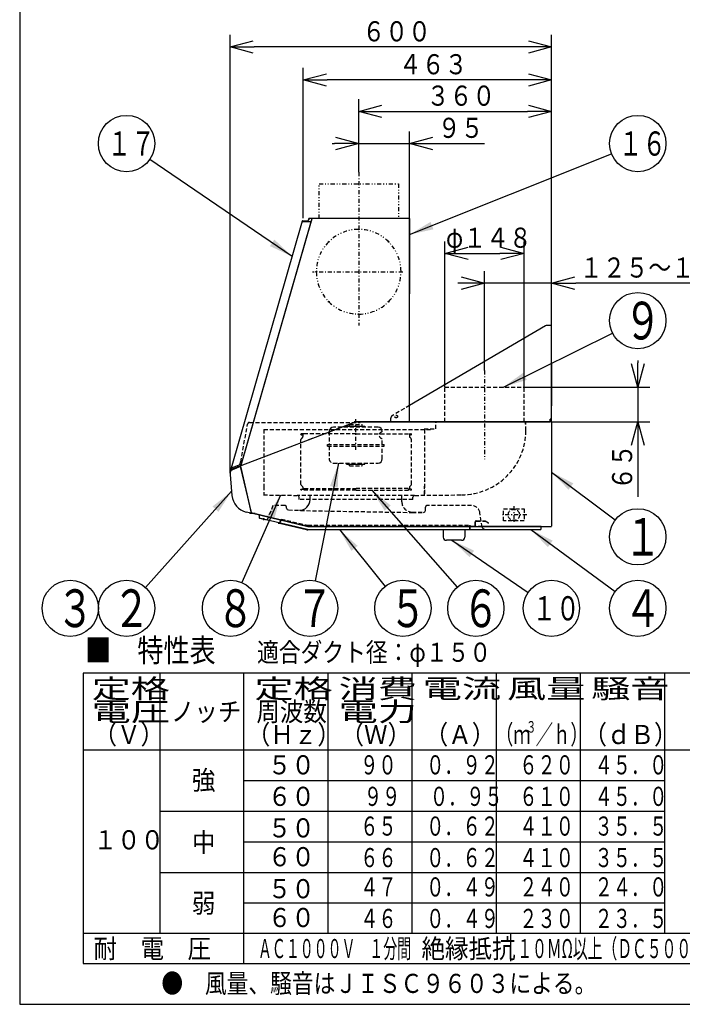
# Model space of a CAD drawing. Extents: x 15 to 447, y 11 to 201.
# Drawn here: x 15 to 97, y 15 to 137 of the extents above; entities that cross this region are included whole.
import ezdxf

# ---------------------------------------------------------------- set-up
doc = ezdxf.new("R2010")
doc.units = 0
for name, pattern in [('DASHDOT', [1, 0.5, -0.25, 0, -0.25]), ('DASHED', [0.75, 0.5, -0.25]), ('DIVIDE', [1.25, 0.5, -0.25, 0, -0.25, 0, -0.25])]:
    doc.linetypes.add(name, pattern=pattern)
doc.layers.get('0').update_dxf_attribs({"linetype": 'CONTINUOUS'})
doc.layers.get('DEFPOINTS').update_dxf_attribs({"linetype": 'CONTINUOUS'})
for name, color, linetype in [('DD0', 4, 'CONTINUOUS'), ('M0', 3, 'CONTINUOUS'), ('M46', 3, 'CONTINUOUS'), ('M48', 3, 'CONTINUOUS')]:
    doc.layers.add(name, color=color, linetype=linetype)
doc.styles.get("Standard").update_dxf_attribs({"font": 'txt', "bigfont": 'BIGFONT'})
doc.dimstyles.new('LEADSTYL', dxfattribs={"dimtxt": 3.5, "dimasz": 3, "dimexe": 0.18, "dimexo": 0.0625, "dimgap": 1, "dimtad": 0, "dimtih": 1, "dimtoh": 1, "dimdec": 4, "dimzin": 0, "dimtxsty": 'STANDARD', "dimblk1": 'OPEN', "dimblk2": 'OPEN', "dimsah": 1, "dimcen": 0.09, "dimazin": 3, "dimtfac": 1, "dimtdec": 4, "dimtofl": 0, "dimtmove": 0, "dimatfit": 3, "dimtolj": 1, "dimtzin": 0})
doc.dimstyles.get("Standard").update_dxf_attribs({"dimtxt": 2.5, "dimasz": 3, "dimexe": 1.5, "dimexo": 0, "dimgap": 0.7, "dimtad": 3, "dimtxsty": 'STANDARD', "dimblk1": 'OPEN', "dimblk2": 'OPEN', "dimsah": 1, "dimcen": 0.09, "dimazin": 3, "dimtfac": 1, "dimtdec": 4, "dimtofl": 0, "dimtmove": 0, "dimatfit": 3, "dimtolj": 1, "dimtzin": 0})

# ---------------------------------------------------------------- blocks, each defined once
blk = doc.blocks.new('_OPEN')
at = {"color": 0}
for p, q in [((0, 0), (-1, 0)), ((-0.965926, 0.25882), (0, 0)), ((0, 0), (-0.965926, -0.25882))]:
    blk.add_line(p, q, dxfattribs=at)
blk = doc.blocks.new('*D2')
at = {"layer": 'DD0'}
for p, q in [((67.445892, 91.4086), (67.445892, 109.516655)), ((77.312607, 91.4086), (77.312607, 109.516655)), ((70.445892, 108.016655), (74.312607, 108.016655))]:
    blk.add_line(p, q, dxfattribs=at)
at = {"layer": 'DEFPOINTS'}
for p in [(77.312607, 108.016655), (67.445892, 91.4086), (77.312607, 91.4086)]:
    blk.add_point(p, dxfattribs=at)
at = {"layer": 'DD0', "xscale": 3, "yscale": 3, "rotation": 180}
blk.add_blockref('_OPEN', (67.445892, 108.016655), dxfattribs=at)
at = {"layer": 'DD0', "xscale": 3, "yscale": 3}
blk.add_blockref('_OPEN', (77.312607, 108.016655), dxfattribs=at)
at = {"layer": 'DD0', "width": 0.833333}
blk.add_text('φ１４８', height=2.5, dxfattribs=at).set_placement((67.587583, 108.716652))
blk = doc.blocks.new('*D3')
at = {"layer": 'DD0'}
for p, q in [((72.37925, 93.481949), (72.37925, 105.810257)), ((80.739296, 87.075241), (80.739296, 105.810257)), ((69.37925, 104.310257), (69.07925, 104.310257)), ((80.739296, 104.310257), (72.37925, 104.310257)), ((102.539295, 104.310257), (83.739296, 104.310257))]:
    blk.add_line(p, q, dxfattribs=at)
at = {"layer": 'DEFPOINTS'}
for p in [(72.37925, 104.310257), (72.37925, 93.481949), (80.739296, 87.075241)]:
    blk.add_point(p, dxfattribs=at)
at = {"layer": 'DD0', "xscale": 3, "yscale": 3}
blk.add_blockref('_OPEN', (72.37925, 104.310257), dxfattribs=at)
at = {"layer": 'DD0', "xscale": 3, "yscale": 3, "rotation": 180}
blk.add_blockref('_OPEN', (80.739296, 104.310257), dxfattribs=at)
at = {"layer": 'DD0', "width": 0.833333}
blk.add_text('１２５～１４０', height=2.5, dxfattribs=at).set_placement((84.247633, 105.010254))
blk = doc.blocks.new('*D4')
at = {"layer": 'DD0'}
for p, q in [((40.739094, 80.702026), (40.739094, 135.175385)), ((80.739296, 87.075241), (80.739296, 135.175385)), ((77.739296, 133.675385), (43.739094, 133.675385))]:
    blk.add_line(p, q, dxfattribs=at)
at = {"layer": 'DEFPOINTS'}
for p in [(40.739094, 133.675385), (80.739296, 87.075241), (40.739094, 80.702026)]:
    blk.add_point(p, dxfattribs=at)
at = {"layer": 'DD0', "xscale": 3, "yscale": 3, "rotation": 180}
blk.add_blockref('_OPEN', (40.739094, 133.675385), dxfattribs=at)
at = {"layer": 'DD0', "xscale": 3, "yscale": 3}
blk.add_blockref('_OPEN', (80.739296, 133.675385), dxfattribs=at)
at = {"layer": 'DD0', "width": 0.833333}
blk.add_text('６００', height=2.5, dxfattribs=at).set_placement((57.19753, 134.375381))
blk = doc.blocks.new('*D6')
at = {"layer": 'DD0'}
for p, q in [((56.739174, 118.098274), (56.739174, 127.175392)), ((80.739296, 87.075241), (80.739296, 127.175392)), ((59.739174, 125.675392), (77.739296, 125.675392))]:
    blk.add_line(p, q, dxfattribs=at)
at = {"layer": 'DEFPOINTS'}
for p in [(80.739296, 125.675392), (56.739174, 118.098274), (80.739296, 87.075241)]:
    blk.add_point(p, dxfattribs=at)
at = {"layer": 'DD0', "xscale": 3, "yscale": 3, "rotation": 180}
blk.add_blockref('_OPEN', (56.739174, 125.675392), dxfattribs=at)
at = {"layer": 'DD0', "xscale": 3, "yscale": 3}
blk.add_blockref('_OPEN', (80.739296, 125.675392), dxfattribs=at)
at = {"layer": 'DD0', "width": 0.833333}
blk.add_text('３６０', height=2.5, dxfattribs=at).set_placement((65.197569, 126.375389))
blk = doc.blocks.new('*D7')
at = {"layer": 'DD0'}
for p, q in [((56.739174, 118.098274), (56.739174, 123.175392)), ((63.07254, 112.342033), (63.07254, 123.175392)), ((53.439174, 121.675392), (53.739174, 121.675392)), ((56.739174, 121.675392), (63.07254, 121.675392)), ((66.07254, 121.675392), (72.37254, 121.675392))]:
    blk.add_line(p, q, dxfattribs=at)
at = {"layer": 'DEFPOINTS'}
for p in [(63.07254, 121.675392), (56.739174, 118.098274), (63.07254, 112.342033)]:
    blk.add_point(p, dxfattribs=at)
at = {"layer": 'DD0', "xscale": 3, "yscale": 3}
blk.add_blockref('_OPEN', (56.739174, 121.675392), dxfattribs=at)
at = {"layer": 'DD0', "xscale": 3, "yscale": 3, "rotation": 180}
blk.add_blockref('_OPEN', (63.07254, 121.675392), dxfattribs=at)
at = {"layer": 'DD0', "width": 0.833333}
blk.add_text('９５', height=2.5, dxfattribs=at).set_placement((66.580877, 122.375389))
blk = doc.blocks.new('*D10')
at = {"layer": 'DD0'}
for p, q in [((49.829594, 112.408707), (49.829594, 131.081863)), ((80.739296, 87.075241), (80.739296, 131.081863)), ((77.739296, 129.581863), (52.829594, 129.581863))]:
    blk.add_line(p, q, dxfattribs=at)
at = {"layer": 'DEFPOINTS'}
for p in [(80.739294, 129.581863), (49.829594, 112.408703), (80.739294, 87.075244)]:
    blk.add_point(p, dxfattribs=at)
at = {"layer": 'DD0', "xscale": 3, "yscale": 3, "rotation": 180}
blk.add_blockref('_OPEN', (49.829594, 129.581863), dxfattribs=at)
at = {"layer": 'DD0', "xscale": 3, "yscale": 3}
blk.add_blockref('_OPEN', (80.739296, 129.581863), dxfattribs=at)
at = {"layer": 'DD0', "width": 0.833333}
blk.add_text('４６３', height=2.5, dxfattribs=at).set_placement((61.74278, 130.28186))
blk = doc.blocks.new('*D11')
at = {"layer": 'DD0'}
for p, q in [((91.454552, 94.7086), (91.454552, 94.4086)), ((77.312607, 91.4086), (92.954552, 91.4086)), ((91.454552, 91.4086), (91.454552, 87.075241)), ((80.712624, 87.075241), (92.954552, 87.075241)), ((91.454552, 84.075241), (91.454552, 77.775241))]:
    blk.add_line(p, q, dxfattribs=at)
at = {"layer": 'DEFPOINTS'}
for p in [(77.312607, 91.4086), (80.712624, 87.075241), (91.454552, 87.075241)]:
    blk.add_point(p, dxfattribs=at)
at = {"layer": 'DD0', "xscale": 3, "yscale": 3}
for p, rotation in [((91.454552, 91.4086), 270), ((91.454552, 87.075241), 90)]:
    blk.add_blockref('_OPEN', p, dxfattribs=dict(at, rotation=rotation))
at = {"layer": 'DD0', "width": 0.833333}
blk.add_text('６５', height=2.5, rotation=90.000003, dxfattribs=at).set_placement((90.754555, 78.623571))
blk = doc.blocks.new('LEAD0')
at = {"layer": 'DD0'}
blk.add_circle((27.86914, 121.675392), 3.5, dxfattribs=at)
at = {"layer": 'DD0', "width": 0.717054}
blk.add_text('１７', height=3.01, dxfattribs=at).set_placement((25.494974, 120.170392))
blk = doc.blocks.new('LEAD1')
at = {"layer": 'DD0'}
blk.add_circle((91.454552, 121.675392), 3.5, dxfattribs=at)
at = {"layer": 'DD0', "width": 0.717054}
blk.add_text('１６', height=3.01, dxfattribs=at).set_placement((89.080385, 120.170392))
blk = doc.blocks.new('LEAD2')
at = {"layer": 'DD0'}
blk.add_circle((71.310585, 63.906193), 3.5, dxfattribs=at)
at = {"layer": 'DD0', "width": 0.721393}
blk.add_text('６', height=4.69, dxfattribs=at).set_placement((69.618918, 61.561193))
blk = doc.blocks.new('LEAD3')
at = {"layer": 'DD0'}
blk.add_circle((50.651291, 63.906193), 3.5, dxfattribs=at)
at = {"layer": 'DD0', "width": 0.721393}
blk.add_text('７', height=4.69, dxfattribs=at).set_placement((48.959624, 61.561193))
blk = doc.blocks.new('LEAD4')
at = {"layer": 'DD0'}
blk.add_circle((40.804447, 63.906212), 3.5, dxfattribs=at)
at = {"layer": 'DD0', "width": 0.721393}
blk.add_text('８', height=4.69, dxfattribs=at).set_placement((39.11278, 61.561212))
blk = doc.blocks.new('LEAD5')
at = {"layer": 'DD0'}
blk.add_circle((91.454552, 63.906181), 3.5, dxfattribs=at)
at = {"layer": 'DD0', "width": 0.721393}
blk.add_text('４', height=4.69, dxfattribs=at).set_placement((89.762885, 61.561181))
blk = doc.blocks.new('LEAD6')
at = {"layer": 'DD0'}
blk.add_circle((62.235973, 63.906181), 3.5, dxfattribs=at)
at = {"layer": 'DD0', "width": 0.721393}
blk.add_text('５', height=4.69, dxfattribs=at).set_placement((60.544307, 61.561181))
blk = doc.blocks.new('LEAD7')
at = {"layer": 'DD0'}
for centre in [(20.869181, 63.906193), (27.869181, 63.906193)]:
    blk.add_circle(centre, 3.5, dxfattribs=at)
at = {"layer": 'DD0', "width": 0.721393}
for s, p in [('３', (19.177514, 61.561193)), ('２', (26.177514, 61.561193))]:
    blk.add_text(s, height=4.69, dxfattribs=at).set_placement(p)
blk = doc.blocks.new('LEAD8')
at = {"layer": 'DD0'}
blk.add_circle((91.454552, 99.664642), 3.5, dxfattribs=at)
at = {"layer": 'DD0', "width": 0.721393}
blk.add_text('９', height=4.69, dxfattribs=at).set_placement((89.762885, 97.319642))
blk = doc.blocks.new('LEAD10')
at = {"layer": 'DD0'}
blk.add_circle((91.454552, 72.787727), 3.5, dxfattribs=at)
at = {"layer": 'DD0', "width": 0.721393}
blk.add_text('１', height=4.69, dxfattribs=at).set_placement((89.762885, 70.442727))
blk = doc.blocks.new('LEAD14')
at = {"layer": 'DD0'}
blk.add_circle((80.712654, 63.906193), 3.5, dxfattribs=at)
at = {"layer": 'DD0', "width": 0.717054}
blk.add_text('１０', height=3.01, dxfattribs=at).set_placement((78.338487, 62.401193))

msp = doc.modelspace()

# ---------------------------------------------------------------- linework, layer by layer
at = {"layer": 'M0', "color": 7}
for p, q in [((14.578761, 199.680239), (14.578761, 14.680239)), ((14.578761, 14.680239), (284.578761, 14.680239))]:
    msp.add_line(p, q, dxfattribs=at)
at = {"layer": 'M46', "color": 4, "linetype": 'DASHDOT'}
for p, q in [((56.739174, 118.098273), (56.739174, 99.068515)), ((62.213839, 105.675337), (50.987155, 105.675337)), ((72.379252, 93.481948), (72.379252, 82.427342)), ((56.405839, 83.606412), (56.405839, 87.530422)), ((76.03927, 76.586755), (76.03927, 74.453411)), ((77.672612, 75.520083), (74.405929, 75.520083))]:
    msp.add_line(p, q, dxfattribs=at)
at = {"layer": 'M46', "color": 4, "linetype": 'DIVIDE'}
for p, q in [((51.805816, 112.342037), (51.805816, 116.675391)), ((51.805816, 116.675391), (61.672532, 116.675391)), ((61.672532, 116.675391), (61.672532, 112.342037))]:
    msp.add_line(p, q, dxfattribs=at)
at = {"layer": 'M46', "color": 4}
for p, q in [((49.716398, 112.015662), (40.879918, 81.333439)), ((50.928286, 112.335369), (42.0863, 81.634028)), ((42.148595, 81.85033), (50.779418, 111.818465)), ((49.708633, 111.9887), (50.651292, 111.9887)), ((49.754836, 112.004592), (49.750259, 111.9887)), ((49.786868, 112.068701), (50.442769, 112.068701)), ((50.442769, 112.028701), (49.786868, 112.028701)), ((50.482281, 112.251261), (50.429703, 112.068701)), ((50.514312, 112.27537), (50.516104, 112.27537)), ((50.516103, 111.9887), (50.651292, 111.9887)), ((50.516104, 112.29537), (50.516104, 112.27537)), ((50.516104, 112.27537), (50.576104, 112.27537)), ((50.556104, 112.27537), (50.556104, 112.29537)), ((50.937887, 112.368704), (50.589438, 112.368704)), ((50.589438, 112.368704), (50.609438, 112.368704)), ((50.589438, 112.328703), (50.609438, 112.328703)), ((50.607857, 112.29856), (50.606655, 112.29537)), ((50.609438, 112.308703), (50.607857, 112.29856)), ((50.609438, 112.328703), (50.609438, 112.368704)), ((50.609438, 112.308703), (50.609438, 112.328703)), ((50.949406, 112.407302), (50.949406, 112.408703)), ((50.949406, 112.408703), (63.072539, 112.408703)), ((63.072539, 87.208578), (63.072539, 112.408703)), ((63.072539, 112.302036), (63.072539, 112.368703)), ((63.072539, 112.342036), (63.072539, 102.977601)), ((63.072539, 95.815288), (63.072539, 112.302036)), ((63.072539, 110.368693), (63.072539, 110.502027)), ((80.739294, 94.408614), (80.739294, 89.075254)), ((67.445894, 91.741934), (67.445894, 93.741944)), ((77.31261, 91.741934), (77.31261, 93.741944)), ((56.219067, 87.003714), (42.100606, 81.596672)), ((56.195438, 87.073193), (56.199328, 87.055255)), ((56.291617, 87.075244), (56.195596, 87.075244)), ((56.241718, 87.112334), (56.216815, 87.102797)), ((56.294306, 87.068224), (56.284768, 87.093127)), ((56.337356, 87.049016), (56.405839, 87.075244)), ((56.379173, 87.048578), (56.365671, 87.071962)), ((80.712627, 87.075244), (56.379173, 87.075244)), ((56.405839, 87.075244), (62.939205, 87.075244)), ((56.936466, 87.035244), (56.936466, 87.008577)), ((80.739294, 87.075244), (80.739294, 74.11518)), ((55.245834, 86.541908), (57.512512, 86.541908)), ((55.245834, 86.408574), (55.245834, 86.541908)), ((55.579169, 86.541908), (55.579169, 86.741909)), ((57.179177, 86.541908), (57.179177, 86.741909)), ((57.512512, 86.408574), (57.512512, 86.541908)), ((59.679189, 85.820822), (59.679189, 85.875238)), ((49.770176, 85.170538), (49.608898, 84.99134)), ((49.804404, 85.515237), (49.804404, 85.259733)), ((63.017803, 85.60857), (63.24447, 85.60857)), ((63.057803, 85.515237), (63.057803, 85.259733)), ((63.24447, 85.461903), (63.057803, 85.461903)), ((63.09203, 85.170538), (63.253308, 84.99134)), ((63.297804, 85.515237), (63.297804, 85.555237)), ((52.845822, 84.068563), (52.845822, 84.281897)), ((40.71105, 81.028392), (40.976444, 77.939936)), ((42.045724, 81.530616), (40.711596, 81.022037)), ((40.87157, 81.304451), (40.854523, 81.245262)), ((42.068155, 81.762716), (40.87157, 81.304452)), ((40.879918, 81.333439), (40.87157, 81.304451)), ((40.910007, 81.293382), (40.892961, 81.234192)), ((40.918356, 81.32237), (40.910007, 81.293382)), ((40.936914, 81.193839), (42.084157, 81.633206)), ((41.384667, 81.263167), (40.945924, 81.095138)), ((40.945924, 81.095138), (40.955461, 81.070235)), ((40.95122, 81.156484), (42.098463, 81.595852)), ((42.045768, 81.516355), (41.045763, 81.133375)), ((41.387543, 81.264707), (41.38769, 81.264325)), ((41.412446, 81.274245), (41.412593, 81.273863)), ((42.020625, 81.54956), (43.350124, 75.809302)), ((42.035737, 81.530632), (43.38022, 75.723549)), ((42.039693, 81.585418), (43.385833, 75.773307)), ((42.045768, 81.559189), (42.045768, 81.516355)), ((42.0863, 81.634027), (42.089724, 81.625086)), ((42.105569, 81.777045), (42.105569, 81.664335)), ((42.14557, 81.664335), (42.14557, 81.839826)), ((55.245834, 81.808552), (55.245834, 81.941886)), ((55.245834, 81.808552), (57.512512, 81.808552)), ((55.579169, 81.608551), (55.579169, 81.808552)), ((57.179177, 81.608551), (57.179177, 81.808552)), ((57.512512, 81.808552), (57.512512, 81.941886)), ((40.739095, 80.702026), (40.739095, 80.269953)), ((49.564402, 78.648536), (49.564402, 78.688536)), ((49.604403, 78.728536), (49.804404, 78.728536)), ((49.756428, 79.048517), (49.626771, 79.156565)), ((49.804404, 78.946087), (49.804404, 78.688536)), ((49.964404, 78.808537), (49.897737, 78.608536)), ((62.897802, 78.808537), (62.964469, 78.608536)), ((63.057803, 78.946087), (63.057803, 78.688536)), ((63.257804, 78.728536), (63.057803, 78.728536)), ((63.105778, 79.048517), (63.235436, 79.156565)), ((63.257804, 78.648536), (63.257804, 78.688536)), ((63.297804, 78.648536), (63.297804, 78.688536)), ((49.332471, 77.441863), (49.332471, 77.711594)), ((50.699144, 77.392974), (50.699144, 77.955199)), ((62.112534, 77.148602), (62.112534, 77.955199)), ((69.539238, 77.999872), (69.539238, 78.015199)), ((47.77913, 76.350577), (47.77913, 76.461858)), ((43.370091, 75.72594), (42.765029, 75.868804)), ((43.153505, 75.726275), (43.859752, 75.725183)), ((43.350124, 75.809302), (50.408965, 74.11518)), ((43.385833, 75.773307), (50.40581, 74.088513)), ((44.372446, 75.503233), (44.372446, 75.092382)), ((45.500753, 75.238664), (44.372446, 75.503233)), ((50.35954, 73.688511), (44.372446, 75.092382)), ((44.412446, 75.124087), (44.412446, 75.493853)), ((44.412446, 75.124087), (45.363614, 74.901055)), ((44.885782, 75.104374), (44.885782, 74.851057)), ((46.898884, 74.499975), (47.102052, 75.000138)), ((47.128332, 74.993976), (46.935322, 74.518821)), ((72.479253, 74.755183), (72.479253, 74.721598)), ((46.715864, 74.499964), (46.898884, 74.499975)), ((46.898884, 74.499975), (50.40581, 73.677662)), ((50.35954, 73.688511), (79.33262, 73.688511)), ((50.35954, 73.586865), (50.35954, 73.688511)), ((50.40581, 74.088513), (80.712627, 74.088513)), ((50.40581, 73.688511), (70.572576, 73.688511)), ((67.267217, 73.688511), (67.267217, 72.755173)), ((69.933897, 73.688511), (69.933897, 72.755173)), ((70.572576, 74.088513), (71.239246, 74.088513)), ((78.375645, 74.088513), (72.082784, 74.088513)), ((72.892588, 74.547336), (72.879255, 74.524242)), ((78.045947, 74.11518), (78.045947, 74.15518)), ((78.045947, 74.11518), (78.045947, 74.15518)), ((79.439287, 74.088513), (78.416149, 74.088513)), ((79.439287, 73.795178), (79.439287, 74.088513)), ((69.533895, 72.355171), (67.667219, 72.355171))]:
    msp.add_line(p, q, dxfattribs=at)
at = {"layer": 'M46', "color": 4, "linetype": 'DASHED'}
for p, q in [((50.949406, 112.368066), (50.949406, 112.407302)), ((45.750641, 95.821955), (45.750641, 95.812381)), ((63.032539, 95.875254), (63.032539, 95.835288)), ((63.072539, 95.66862), (63.072539, 95.741954)), ((67.445894, 87.075244), (67.445894, 91.408599)), ((67.445894, 91.408599), (77.31261, 91.408599)), ((77.31261, 87.075244), (77.31261, 91.408599)), ((43.159183, 87.008577), (56.909799, 87.008577)), ((50.538731, 84.871111), (56.204761, 87.041069)), ((56.195438, 87.073193), (56.194946, 87.068651)), ((56.194946, 87.068651), (56.195789, 87.064497)), ((56.195789, 87.064497), (56.199328, 87.055255)), ((58.272515, 87.115245), (58.272515, 87.075244)), ((58.405849, 87.075244), (58.405849, 87.115245)), ((66.332555, 86.201907), (66.332555, 87.048578)), ((77.499277, 86.808576), (77.499277, 86.955244)), ((77.539278, 86.015239), (77.539278, 87.048578)), ((77.539278, 86.808576), (77.539278, 86.948577)), ((42.06954, 82.089709), (42.923009, 86.811267)), ((44.939116, 86.13524), (65.712552, 86.13524)), ((44.939116, 86.13524), (44.939116, 79.081871)), ((53.079156, 85.875238), (53.079156, 84.281897)), ((59.145853, 86.408574), (53.612492, 86.408574)), ((55.582162, 86.741909), (57.179177, 86.741909)), ((64.899215, 86.201907), (66.385889, 86.201907)), ((64.939215, 86.13524), (64.939215, 78.081866)), ((77.499277, 86.008572), (77.459277, 86.008572)), ((49.564402, 85.515237), (49.564402, 85.555237)), ((49.564402, 79.289724), (49.564402, 84.875386)), ((49.844404, 85.60857), (49.617736, 85.60857)), ((49.844404, 85.555237), (49.617736, 85.555237)), ((49.617736, 85.555237), (49.617736, 85.515237)), ((49.617736, 85.515237), (49.804404, 85.515237)), ((49.617736, 85.461903), (49.804404, 85.461903)), ((56.431103, 85.60857), (49.844404, 85.60857)), ((56.431103, 85.60857), (63.017803, 85.60857)), ((59.679189, 84.281897), (59.679189, 85.020818)), ((63.297804, 79.289724), (63.297804, 84.875386)), ((52.845822, 84.281897), (59.912523, 84.281897)), ((52.845822, 84.068563), (59.912523, 84.068563)), ((53.079156, 84.068563), (53.079156, 82.475222)), ((59.679189, 82.475222), (59.679189, 84.068563)), ((59.912523, 84.068563), (59.912523, 84.281897)), ((41.732976, 81.498711), (41.733604, 81.498201)), ((42.086301, 81.634027), (42.089724, 81.625086)), ((53.612492, 81.941886), (59.145853, 81.941886)), ((55.579169, 81.608551), (57.179177, 81.608551)), ((44.939116, 79.081871), (44.939116, 78.081866)), ((56.431103, 78.608536), (49.604403, 78.608536)), ((49.964404, 78.808537), (56.431103, 78.808537)), ((62.897802, 78.808537), (56.431103, 78.808537)), ((56.431103, 78.608536), (63.257804, 78.608536)), ((64.939215, 77.995467), (64.939215, 79.081871)), ((44.899115, 77.995509), (49.108886, 77.938241)), ((63.665756, 77.935199), (49.142938, 77.935199)), ((63.479208, 77.441863), (49.332471, 77.441863)), ((63.479208, 77.441863), (63.479208, 77.71211)), ((63.702813, 77.938757), (69.539238, 77.999872)), ((46.078862, 76.661859), (45.363614, 74.901055)), ((47.579129, 76.661859), (46.078862, 76.661859)), ((48.001842, 76.123944), (49.383233, 76.099831)), ((49.504114, 76.057715), (63.382604, 75.815465)), ((65.032549, 76.05733), (65.032549, 76.461858)), ((70.785759, 76.661859), (65.23255, 76.661859)), ((74.739264, 74.786746), (74.739264, 76.25342)), ((74.739264, 76.25342), (77.339277, 76.25342)), ((77.339277, 76.25342), (77.339277, 74.786746)), ((50.40581, 74.088513), (45.500753, 75.238664)), ((47.102052, 75.000138), (50.40581, 74.225464)), ((63.382604, 75.815465), (64.801227, 75.790703)), ((63.383302, 75.855459), (64.801925, 75.830697)), ((71.37258, 74.78185), (72.486398, 74.78185)), ((71.37258, 74.755183), (72.479253, 74.755183)), ((72.095358, 74.009474), (71.812848, 75.785255)), ((72.479253, 74.755183), (72.879255, 74.524242)), ((72.486398, 74.78185), (72.892588, 74.547336)), ((77.339277, 74.786746), (74.739264, 74.786746)), ((50.40581, 74.221847), (70.572576, 74.221847)), ((72.082784, 74.088513), (50.40581, 74.088513)), ((70.54591, 74.221847), (70.54591, 73.715178)), ((70.572576, 73.688511), (70.572576, 74.221847)), ((70.572576, 74.11518), (71.079246, 74.11518)), ((71.21258, 74.248514), (71.21258, 74.621849)), ((71.239246, 74.621849), (71.239246, 74.088513)), ((72.879255, 74.437684), (72.879255, 74.524242))]:
    msp.add_line(p, q, dxfattribs=at)
at = {"layer": 'M46', "color": 234}
for p, q in [((79.99455, 99.029536), (63.072539, 89.109737)), ((80.739294, 99.075304), (80.163124, 99.075304)), ((80.739294, 87.381913), (80.739294, 99.075304)), ((60.739194, 87.075244), (80.539293, 87.075244)), ((80.739294, 87.408579), (80.539293, 87.408579)), ((80.539293, 87.288579), (80.539293, 87.408579)), ((80.539293, 87.075244), (80.539293, 87.288579)), ((80.632626, 87.408579), (80.632626, 87.381913))]:
    msp.add_line(p, q, dxfattribs=at)
at = {"layer": 'M46', "color": 234, "linetype": 'DASHED'}
for p, q in [((63.072539, 89.109737), (60.903955, 87.838498)), ((60.739194, 87.075244), (60.739194, 87.550931))]:
    msp.add_line(p, q, dxfattribs=at)
at = {"layer": 'M46', "color": 4, "linetype": 'DIVIDE'}
for centre in [(56.739174, 111.008696), (53.01506, 109.466118), (60.463289, 109.466118), (51.472481, 105.742003), (62.005867, 105.742003), (53.01506, 102.017889), (60.463289, 102.017889), (56.739174, 100.475311)]:
    msp.add_circle(centre, 0.046667, dxfattribs=at)
at = {"layer": 'M46', "color": 234, "linetype": 'DASHED'}
msp.add_circle((61.405864, 87.741914), 0.166667, dxfattribs=at)
at = {"layer": 'M46', "color": 4, "linetype": 'DASHED'}
msp.add_circle((76.03927, 75.520083), 0.700003, dxfattribs=at)
at = {"layer": 'M46', "color": 4}
for centre, radius, start, end in [((49.786868, 111.995367), 0.073334, 90, 163.9336), ((49.786868, 111.995367), 0.033333, 90, 163.9336), ((50.442769, 111.995367), 0.073334, 0, 90), ((50.442769, 111.995367), 0.033333, 0, 90), ((50.514312, 112.242036), 0.033333, 90, 163.9345), ((50.589438, 112.29537), 0.073334, 90, 180.000006), ((50.589438, 112.295369), 0.033334, 90, 179.999333), ((50.576105, 112.308703), 0.033333, 270, 336.422258), ((50.651292, 111.855366), 0.133334, 343.9336, 450), ((56.228739, 87.071666), 0.033336, 110.958933, 177.375168), ((1951.484259, 812.872124), 2029.511049, 200.954803, 200.956361), ((56.25364, 87.081205), 0.033333, 20.956314, 110.955901), ((56.325434, 87.080144), 0.033333, 200.953892, 290.956609), ((62.939205, 87.208578), 0.133334, 270, 360), ((66.385889, 86.955244), 0.053334, 90, 180), ((53.612492, 85.875238), 0.533336, 90, 180), ((59.145853, 85.875238), 0.533336, 0, 90), ((49.844404, 85.555237), 0.053334, 0, 90), ((63.24447, 85.555237), 0.053334, 0, 90), ((63.24447, 85.515237), 0.053334, -90, 0), ((63.12447, 84.875386), 0.173334, 0, 41.987212), ((59.145853, 82.475222), 0.533336, 270, 360), ((41.135956, 80.755726), 0.400002, 110.867192, 184.911416), ((40.924993, 81.224967), 0.073334, 163.933734, 290.955263), ((40.924992, 81.224967), 0.033333, 163.934011, 290.955732), ((42.020469, 81.88723), 0.133334, 290.955646, 309.661569), ((42.072236, 81.664335), 0.033333, 290.955678, 360), ((285.964064, 175.007842), 261.141787, 200.952513, 200.959189), ((42.072236, 81.664335), 0.073334, 290.955678, 360), ((49.737737, 79.289724), 0.173334, 180, 230.194429), ((49.604403, 78.688536), 0.04, 90, 180), ((49.604403, 78.648536), 0.04, 180, 270), ((49.67107, 78.946087), 0.133334, 0, 50.194429), ((63.191137, 78.946087), 0.133334, 129.805571, 180), ((63.12447, 79.289724), 0.173334, -50.194429, 0), ((63.257804, 78.688536), 0.04, 0, 90), ((63.257804, 78.648536), 0.04, -90, 0), ((43.301221, 78.139706), 2.333345, 184.911416, 256.714952), ((49.105803, 77.711594), 0.226668, 0, 89.220616), ((49.405805, 77.392974), 1.29334, -91, 0), ((63.705876, 77.71211), 0.226668, 90.774119, 180), ((47.579129, 76.461858), 0.200001, 0, 90), ((48.005798, 76.350577), 0.226668, 180, 269), ((64.805881, 76.05733), 0.226668, -91, 0), ((65.23255, 76.461858), 0.200001, 90, 180), ((71.079246, 74.248514), 0.133334, -90, 0), ((79.33262, 73.795178), 0.106667, 270, 360), ((67.667219, 72.755173), 0.400002, 180, 270), ((69.533895, 72.755173), 0.400002, -90, 0)]:
    msp.add_arc(centre, radius, start, end, dxfattribs=at)
at = {"layer": 'M46', "color": 4, "linetype": 'DIVIDE'}
for start, end in [(90.507686, 134.492314), (45.507686, 89.492314), (135.507686, 179.492314), (0.507686, 44.492314), (180.507686, 224.492314), (315.507686, 359.492314), (225.507686, 269.492314), (270.507686, 314.492314)]:
    msp.add_arc((56.739174, 105.742003), 5.266693, start, end, dxfattribs=at)
at = {"layer": 'M46', "color": 234}
for centre, radius, start, end in [((80.163124, 98.741969), 0.333335, 90, 120.379126), ((80.539293, 87.381913), 0.200001, 270, 360), ((80.539293, 87.381913), 0.093334, 270, 360)]:
    msp.add_arc(centre, radius, start, end, dxfattribs=at)
at = {"layer": 'M46', "color": 4, "linetype": 'DASHED'}
for centre, radius, start, end in [((43.159183, 86.768576), 0.240001, 90, 169.753849), ((59.679189, 85.42082), 0.400002, 90, 270), ((69.539238, 86.015239), 8.00004, -90, 0), ((49.617736, 85.555237), 0.053334, 90, 180), ((49.617736, 85.515237), 0.053334, 180, 270), ((49.737737, 84.875386), 0.173334, 138.012788, 180), ((49.67107, 85.259733), 0.133334, 318.012788, 360), ((63.191137, 85.259733), 0.133334, 180, 221.987212), ((40.993637, 82.284189), 1.066672, 292.523074, 349.753849), ((53.612492, 82.475222), 0.533336, 180, 270), ((42.020469, 81.88723), 0.133334, 309.661569, 343.9336), ((63.405874, 77.148602), 1.29334, 180, 269), ((70.785759, 75.621854), 1.040005, 9.039483, 90), ((71.37258, 74.621849), 0.160001, 90, 180), ((71.37258, 74.621849), 0.133334, 90, 180), ((72.424553, 74.061846), 0.333335, 189.039483, 270)]:
    msp.add_arc(centre, radius, start, end, dxfattribs=at)
at = {"layer": 'M46', "color": 234, "linetype": 'DASHED'}
msp.add_arc((61.072529, 87.550931), 0.333335, 120.379126, 180, dxfattribs=at)
at = {"layer": 'M46', "color": 4, "extrusion": (0, 0, -1)}
msp.add_open_spline([(50.949406, 112.407302), (50.947606, 112.404702), (50.945806, 112.402103), (50.944126, 112.398285), (50.942282, 112.394094), (50.940584, 112.388435), (50.938846, 112.381908), (50.937109, 112.375381), (50.935333, 112.367986), (50.933566, 112.360085), (50.9318, 112.352183), (50.930043, 112.343777), (50.928286, 112.335369)], degree=3, knots=[0, 0, 0, 0, 1, 1, 1, 2, 2, 2, 3, 3, 3, 4, 4, 4, 4], dxfattribs=at)
at = {"layer": 'M48', "color": 1}
for p, q in [((118.287166, 55.826124), (22.484998, 55.826124)), ((22.484998, 55.826124), (22.484998, 19.740623)), ((32.002498, 55.826124), (32.002498, 23.520623)), ((42.471748, 19.740623), (42.471748, 55.826124)), ((52.940998, 23.520623), (52.940998, 55.826124)), ((63.410248, 23.520623), (63.410248, 55.826124)), ((73.879498, 23.520623), (73.879498, 55.826124)), ((84.348748, 23.520623), (84.348748, 55.826124)), ((94.817998, 23.520623), (94.817998, 55.826124)), ((22.484998, 46.308624), (118.287166, 46.308624)), ((42.471748, 42.501624), (94.817998, 42.501624)), ((32.002498, 38.694624), (94.817998, 38.694624)), ((42.471748, 34.887624), (94.817998, 34.887624)), ((32.002498, 31.080624), (94.817998, 31.080624)), ((42.471748, 27.300624), (94.817998, 27.300624)), ((22.484998, 23.520623), (118.287166, 23.520623)), ((75.630632, 23.520623), (75.630632, 20.049023)), ((22.484998, 19.740623), (118.287166, 19.740623))]:
    msp.add_line(p, q, dxfattribs=at)

# ---------------------------------------------------------------- block references
at = {"layer": 'DD0'}
for name in ['LEAD0', 'LEAD1', 'LEAD8', 'LEAD10', 'LEAD7', 'LEAD4', 'LEAD3', 'LEAD6', 'LEAD2', 'LEAD14', 'LEAD5']:
    msp.add_blockref(name, (0, 0), dxfattribs=at)

# ---------------------------------------------------------------- texts
at = {"layer": 'M48', "color": 1}
for s, height, width, p in [('■\u3000特性表', 2.85525, 0.833333, (22.722938, 57.253748)), ('適合ダクト径：φ１５０', 2.379375, 0.833333, (44.103446, 57.253748)), ('定格', 2.379375, 1.5, (23.528566, 52.732936)), ('定格', 2.379375, 1.5, (43.780407, 52.732936)), ('消費', 2.379375, 1.5, (54.249655, 52.732936)), ('電流', 2.379375, 1.5, (64.718912, 52.732936)), ('風量', 2.379375, 1.5, (75.188151, 52.732936)), ('騒音', 2.379375, 1.5, (85.657408, 52.732936)), ('電圧', 2.379375, 1.5, (23.528566, 49.877686)), ('ノッチ', 2.379375, 0.9, (33.386785, 49.877686)), ('周波数', 2.379375, 0.9, (44.018347, 49.877686)), ('電力', 2.379375, 1.5, (54.249655, 49.877686)), ('（Ｖ）', 2.379375, 0.9, (23.766497, 47.022437)), ('（Ｈｚ）', 2.379375, 0.9, (42.828656, 47.022437)), ('（Ｗ）', 2.379375, 0.9, (54.487586, 47.022437)), ('（Ａ）', 2.379375, 0.9, (64.956843, 47.022437)), ('（ｍ', 2.379375, 0.666667, (73.800192, 47.022437)), ('３', 1.427625, 0.666667, (77.543743, 48.450062)), ('／ｈ）', 2.379375, 0.666667, (78.749295, 47.022437)), ('（ｄＢ）', 2.379375, 0.9, (84.705656, 47.022437)), ('５０', 2.379375, 0.9, (45.445965, 43.260235)), ('\u3000９０', 2.379375, 0.697084, (54.666941, 43.260235)), ('０．９２', 2.379375, 0.697084, (65.136189, 43.260235)), ('\u3000６２０', 2.379375, 0.697084, (74.455388, 43.260235)), ('\u3000４５．０', 2.379375, 0.697084, (83.819429, 43.260235)), ('強', 2.379375, 0.9, (35.999453, 41.356736)), ('６０', 2.379375, 0.9, (45.445965, 39.341207)), ('\u3000\u3000９９', 2.379375, 0.697084, (52.866941, 39.341207)), ('\u3000０．９５', 2.379375, 0.697084, (63.336189, 39.341207)), ('\u3000６１０', 2.379375, 0.697084, (74.455388, 39.341207)), ('\u3000４５．０', 2.379375, 0.697084, (83.819429, 39.341207)), ('\u3000６５', 2.379375, 0.697084, (54.666941, 35.646235)), ('０．６２', 2.379375, 0.697084, (65.136189, 35.646235)), ('\u3000４１０', 2.379375, 0.697084, (74.455388, 35.646235)), ('\u3000３５．５', 2.379375, 0.697084, (83.819429, 35.646235)), ('５０', 2.379375, 0.9, (45.445965, 35.42218)), ('１００', 2.379375, 0.9, (23.766497, 33.938789)), ('中', 2.379375, 0.9, (35.999453, 33.630708)), ('６０', 2.379375, 0.9, (45.445965, 31.839236)), ('\u3000６６', 2.379375, 0.697084, (54.666941, 31.727208)), ('０．６２', 2.379375, 0.697084, (65.136189, 31.727208)), ('\u3000４１０', 2.379375, 0.697084, (74.455388, 31.727208)), ('\u3000３５．５', 2.379375, 0.697084, (83.819429, 31.727208)), ('５０', 2.379375, 0.9, (45.445965, 27.862181)), ('\u3000４７', 2.379375, 0.697084, (54.666941, 28.086233)), ('０．４９', 2.379375, 0.697084, (65.136189, 28.086233)), ('\u3000２４０', 2.379375, 0.697084, (74.455388, 28.086233)), ('\u3000２４．０', 2.379375, 0.697084, (83.819429, 28.086233)), ('弱', 2.379375, 0.9, (35.999453, 26.070709)), ('６０', 2.379375, 0.9, (45.445965, 24.279235)), ('\u3000４６', 2.379375, 0.697084, (54.666941, 24.167209)), ('０．４９', 2.379375, 0.697084, (65.136189, 24.167209)), ('\u3000２３０', 2.379375, 0.697084, (74.455388, 24.167209)), ('\u3000２３．５', 2.379375, 0.697084, (83.819429, 24.167209)), ('耐\u3000電\u3000圧', 2.379375, 0.9, (23.766497, 20.421072)), ('ＡＣ１０００Ｖ\u3000１分間', 2.379375, 0.533333, (44.218695, 20.421072)), ('絶縁抵抗', 2.379375, 0.9, (64.552372, 20.421072)), ('１０ＭΩ以上（ＤＣ５００Ｖメガー）', 2.379375, 0.566667, (76.46511, 20.421072)), ('●\u3000風量、騒音はＪＩＳＣ９６０３による。', 2.379375, 0.833333, (32.200784, 16.090563))]:
    msp.add_text(s, height=height, dxfattribs=dict(at, width=width)).set_placement(p)

# ---------------------------------------------------------------- dimensions: what is measured, and where the dimension line sits
at = {"layer": 'DD0'}
for base, p1, p2, picture, middle in [((40.739094, 133.675385), (80.739296, 87.075241), (40.739094, 80.702026), '*D4', (60.739195, 133.675385)), ((80.739294, 129.581863), (49.829594, 112.408703), (80.739294, 87.075244), '*D10', (65.284444, 129.581863)), ((80.739296, 125.675392), (56.739174, 118.098274), (80.739296, 87.075241), '*D6', (68.739235, 125.675392)), ((63.07254, 121.675392), (56.739174, 118.098274), (63.07254, 112.342033), '*D7', (59.905857, 121.675392)), ((77.312607, 108.016655), (67.445892, 91.4086), (77.312607, 91.4086), '*D2', (72.37925, 108.016655)), ((72.37925, 104.310257), (80.739296, 87.075241), (72.37925, 93.481949), '*D3', (76.559273, 104.310257))]:
    dim = msp.add_linear_dim(base=base, p1=p1, p2=p2, dimstyle='STANDARD', dxfattribs=at)
    dim.commit()
    dim.dimension.update_dxf_attribs({"geometry": picture, "text_midpoint": middle})
dim = msp.add_linear_dim(base=(91.454552, 87.075241), p1=(77.312607, 91.4086), p2=(80.712624, 87.075241), angle=90, dimstyle='STANDARD', dxfattribs=at)
dim.commit()
dim.dimension.update_dxf_attribs({"geometry": '*D11', "text_midpoint": (91.454552, 89.24192)})

# ---------------------------------------------------------------- leaders
for points in [[(63.07254, 110.362083), (88.203323, 120.379425)], [(48.458164, 107.64679), (30.761547, 119.704613)], [(74.735802, 91.4086), (88.316338, 98.114937)], [(54.245064, 81.941887), (51.335251, 67.338715)], [(80.739296, 80.840004), (88.65654, 74.890373)], [(40.932232, 78.454422), (30.207554, 66.510422)], [(58.368576, 78.608536), (68.997986, 66.53334)], [(47.017292, 77.96669), (42.219032, 67.10759)], [(54.337723, 73.688515), (60.037273, 66.629379)], [(78.151329, 73.688515), (88.634827, 65.979637)], [(68.33847, 72.355171), (77.822166, 65.879791)]]:
    msp.add_leader(points, dimstyle='LEADSTYL', dxfattribs=at)

doc.saveas('drawing.dxf')
